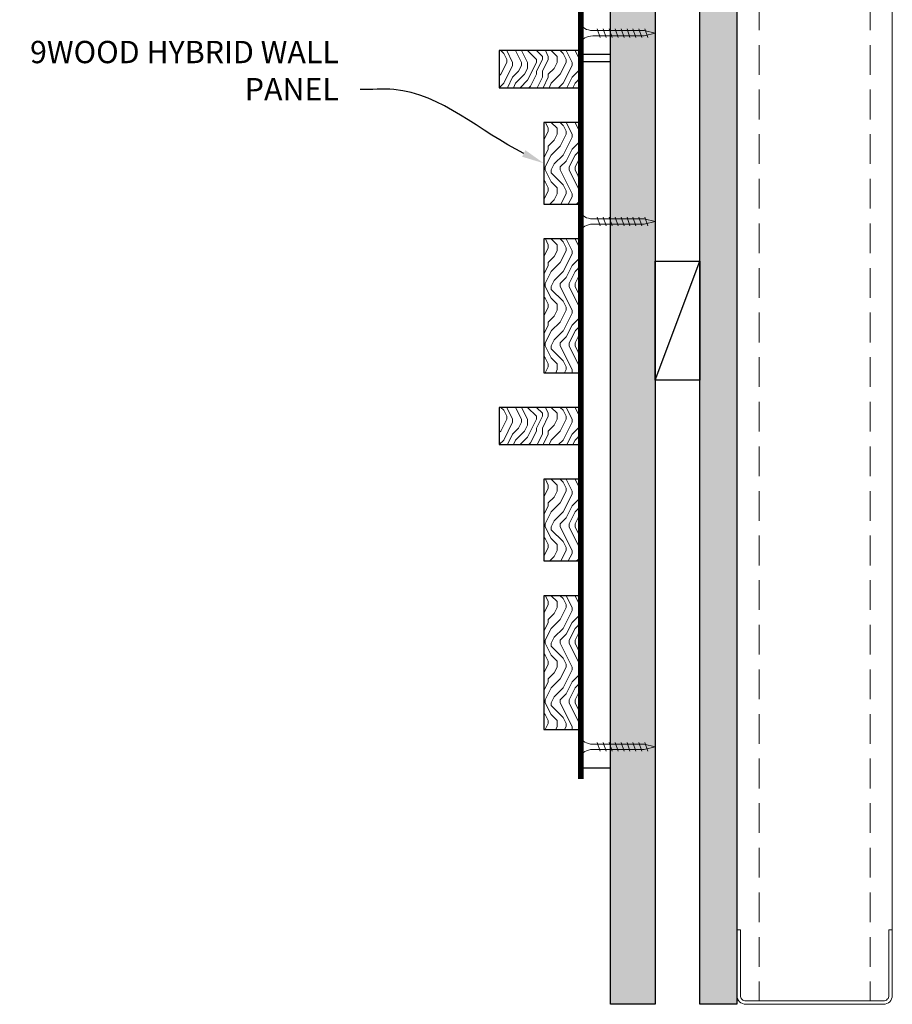
# Model space of a CAD drawing. Units: inches. Extents: x 936 to 15431, y -1386 to 966.
# Drawn here: x 3242 to 3257, y 718 to 735 of the extents above; entities that cross this region are included whole.
import ezdxf
from ezdxf import colors
from ezdxf.entities.mleader import LeaderData, LeaderLine
from ezdxf.math import Vec2, Vec3

# ---------------------------------------------------------------- set-up
doc = ezdxf.new("R2010")
doc.units = ezdxf.units.IN
doc.header["$MEASUREMENT"] = 0
doc.linetypes.add('DASHED', pattern=[0.75, 0.5, -0.25])
for name, color, linetype, lineweight in [('A-WALL', 7, 'Continuous', 25), ('Z-ANNO-NOTE', 7, 'Continuous', 35), ('Z-CLNG-SCRIM', 2, 'Continuous', 50), ('Z-CLNG-SUSP-COMP', 8, 'Continuous', 18), ('Z-CLNG-WOOD 1', 151, 'Continuous', 25), ('Z-CLNG-WOOD-BCKR', 40, 'Continuous', 25), ('Z-CLNG-WOOD-PATT', 2, 'Continuous', 15), ('Z-FURR', 4, 'Continuous', 25), ('Z-FURR-PATT', 254, 'Continuous', 25), ('Z-SUSP-FRAM', 141, 'Continuous', 18)]:
    doc.layers.add(name, color=color, linetype=linetype, lineweight=lineweight)
doc.styles.get("Standard").update_dxf_attribs({"font": 'arial.ttf', "height": 0.09375})

msp = doc.modelspace()

# ---------------------------------------------------------------- hatches: boundary and pattern name
at = {"layer": 'A-WALL'}
h = msp.add_hatch(dxfattribs=at)
h.set_pattern_fill('GWB-DETAIL', color=256, angle=180, pattern_type=2)
h.set_pattern_definition([(180, (3253.97325, 778.3767), (-0.59, -0.43), [0, -0.24, 0, -0.32, 0, -0.56]), (190, (3253.56325, 777.9167), (-0.330887, -0.830069), [0, -0.62, 0, -0.14, 0, -0.53]), (200, (3253.90325, 778.0167), (-0.21074, -0.970612), [0, -0.43, 0, -0.29, 0, -0.63]), (210, (3253.51325, 778.1167), (-0.023731, -0.798897), [0, -0.56, 0, -0.71, 0, -0.51]), (220, (3253.68325, 778.2167), (-0.2800836, -0.8485595), [0, -0.41, 0, -0.33, 0, -0.57]), (230, (3253.26325, 778.3167), (0.154084, -0.6253464), [0, -0.12, 0, -0.79, 0, -0.47]), (240, (3253.45325, 778.4167), (0.150237, -1.079782), [0, -0.15, 0, -0.47, 0, -0.54]), (250, (3253.69325, 778.5167), (0.2817697, -0.570794), [0, -0.28, 0, -0.32, 0, -0.73]), (260, (3253.62325, 778.6167), (0.3418767, -0.710155), [0, -0.36, 0, -0.43]), (270, (3253.19325, 778.7167), (0.67, -0.46), [0, -0.55, 0, -0.31, 0, -0.73]), (280, (3254.03325, 778.6167), (0.605894, -0.2688724), [0, -0.28, 0, -0.58, 0, -0.66]), (290, (3253.93325, 778.5167), (0.6272446, -0.4953425), [0, -0.48, 0, -0.38, 0, -0.53]), (300, (3253.83325, 778.4167), (0.891936, -0.304878), [0, -0.66, 0, -0.21, 0, -0.76]), (310, (3253.73325, 778.3167), (0.6606535, 0.006083), [0, -0.38, 0, -0.14, 0, -0.78]), (320, (3253.63325, 778.2167), (1.038838, 0.133475), [0, -0.11, 0, -0.58, 0, -0.48]), (330, (3253.53325, 778.1167), (0.8039935, 0.3325575), [0, -0.28, 0, -0.33, 0, -0.64]), (340, (3253.43325, 778.0167), (0.98951, 0.555041), [0, -0.59, 0, -0.24, 0, -0.41]), (350, (3253.33325, 777.9167), (0.484791, 0.5034657), [0, -0.38, 0, -0.22, 0, -0.77])])
h.paths.add_polyline_path([(3254.13324564, 778.81670983), (3254.13324564, 718.37920983), (3253.50824564, 718.37920983), (3253.50824564, 778.81670983)])
at = {"layer": 'Z-CLNG-WOOD-PATT'}
h = msp.add_hatch(dxfattribs=at)
h.set_pattern_fill('ENDGRAIN', color=256, angle=-90, pattern_type=2)
h.set_pattern_definition([(270, (3252.0082, 730.4503), (1, -1), [0.05, -0.95]), (270, (3252.1082, 731.1503), (1, -1), [0.1, -0.9]), (270, (3252.1582, 730.5003), (1, -1), [0.05, -0.95]), (270, (3252.2582, 731.1003), (1, -1), [0.05, -0.95]), (270, (3252.3082, 730.5003), (1, -1), [0.05, -0.95]), (270, (3252.3582, 731.0503), (1, -1), [0.05, -0.95]), (270, (3252.4082, 730.5003), (1, -1), [0.05, -0.95]), (270, (3252.5082, 731.0503), (1, -1), [0.05, -0.55, 0.05, -0.35]), (270, (3252.6082, 731.0503), (1, -1), [0.1, -0.5, 0.05, -0.35]), (270, (3252.7582, 731.1003), (1, -1), [0.05, -0.15, 0.05, -0.4, 0.05, -0.3]), (270, (3252.8582, 731.1503), (1, -1), [0.05, -0.2, 0.1, -0.65]), (270, (3252.9082, 730.5003), (1, -1), [0.05, -0.95]), (270, (3252.9582, 731.1503), (1, -1), [0.05, -0.25, 0.05, -0.65]), (315, (3252.00825, 731.2503), (1, -3e-16), [0.14142, -1.2728]), (315, (3252.00825, 730.4003), (1, -3e-16), [0.28284, -1.13137]), (315, (3252.50825, 730.4003), (1, -3e-16), [0.0707, -1.3435]), (315, (3252.60825, 731.2503), (1, -3e-16), [0.21213, -1.20208]), (315, (3252.60825, 730.4003), (1, -3e-16), [0.35355, -1.06066]), (315, (3252.75825, 730.4003), (1, -3e-16), [0.21213, -1.20208]), (225, (3252.85825, 730.6003), (-4e-16, -1), [0.0707, -1.3435]), (225, (3252.05825, 730.9503), (-4e-16, -1), [0.14142, -1.2728]), (225, (3252.45825, 730.9003), (-4e-16, -1), [0.14142, -1.2728]), (225, (3252.25825, 730.6003), (-4e-16, -1), [0.14142, -1.2728]), (225, (3252.65825, 730.6503), (-4e-16, -1), [0.14142, -1.2728]), (225, (3252.75825, 730.6003), (-4e-16, -1), [0.21213, -1.20208]), (225, (3252.15825, 730.8503), (-4e-16, -1), [0.21213, -1.20208]), (225, (3252.20825, 730.7003), (-4e-16, -1), [0.21213, -1.20208]), (225, (3252.55825, 730.8503), (-4e-16, -1), [0.21213, -1.20208]), (225, (3252.60825, 730.7503), (-4e-16, -1), [0.21213, -1.20208]), (296.565, (3252.20825, 731.2003), (4e-10, -1), [0.1118, -2.12426]), (296.565, (3252.15825, 730.4503), (4e-10, -1), [0.44721, -1.78885]), (296.565, (3252.30825, 730.4503), (4e-10, -1), [0.44721, -1.78885]), (296.565, (3252.40825, 730.4503), (4e-10, -1), [0.44721, -0.67, 0.22361, -0.89524]), (296.565, (3252.55825, 730.3503), (4e-10, -1), [0.1118, -2.12426]), (296.565, (3252.90825, 731.2503), (4e-10, -1), [0.1118, -2.12426]), (296.565, (3252.90825, 730.4503), (4e-10, -1), [0.2236, -2.01246]), (243.435, (3252.00825, 730.7003), (-4e-10, -1), [0.2236, -2.01246]), (243.435, (3252.25825, 731.0503), (-4e-10, -1), [0.2236, -2.01246]), (243.435, (3252.10825, 731.0503), (-4e-10, -1), [0.1118, -2.12426]), (243.435, (3252.35825, 731.0003), (-4e-10, -1), [0.3354, -1.90066]), (243.435, (3252.35825, 730.8003), (-4e-10, -1), [0.2236, -2.01246]), (243.435, (3252.40825, 730.7003), (-4e-10, -1), [0.2236, -2.01246]), (243.435, (3252.50825, 731.0003), (-4e-10, -1), [0.1118, -2.12426]), (243.435, (3252.60825, 730.9503), (-4e-10, -1), [0.1118, -2.12426]), (243.435, (3252.80825, 730.5503), (-4e-10, -1), [0.1118, -2.12426]), (243.435, (3252.45825, 730.6003), (-4e-10, -1), [0.1118, -2.12426]), (243.435, (3252.75825, 731.0503), (-4e-10, -1), [0.33541, -1.90066]), (243.435, (3252.85825, 731.1003), (-4e-10, -1), [0.2236, -2.01246]), (243.435, (3252.55825, 730.5503), (-4e-10, -1), [0.1118, -1.0062, 0.1118, -1.00627]), (243.435, (3252.75825, 730.8503), (-4e-10, -1), [0.2236, -2.01246]), (243.435, (3252.85825, 730.8003), (-4e-10, -1), [0.2236, -2.01246]), (243.435, (3252.95825, 731.1003), (-4e-10, -1), [0.2236, -2.01246]), (243.435, (3252.95825, 730.8003), (-4e-10, -1), [0.2236, -2.01246])])
h.paths.add_polyline_path([(3250.88324564, 731.25029215), (3250.88324564, 729.00029215), (3251.50824564, 729.00029215), (3251.50824564, 731.25029215)])
h = msp.add_hatch(dxfattribs=at)
h.set_pattern_fill('ENDGRAIN', color=256, angle=-90, pattern_type=2)
h.set_pattern_definition([(270, (3252.0082, 733.617), (1, -1), [0.05, -0.95]), (270, (3252.1082, 734.317), (1, -1), [0.1, -0.9]), (270, (3252.1582, 733.667), (1, -1), [0.05, -0.95]), (270, (3252.2582, 734.267), (1, -1), [0.05, -0.95]), (270, (3252.3082, 733.667), (1, -1), [0.05, -0.95]), (270, (3252.3582, 734.217), (1, -1), [0.05, -0.95]), (270, (3252.4082, 733.667), (1, -1), [0.05, -0.95]), (270, (3252.5082, 734.217), (1, -1), [0.05, -0.55, 0.05, -0.35]), (270, (3252.6082, 734.217), (1, -1), [0.1, -0.5, 0.05, -0.35]), (270, (3252.7582, 734.267), (1, -1), [0.05, -0.15, 0.05, -0.4, 0.05, -0.3]), (270, (3252.8582, 734.317), (1, -1), [0.05, -0.2, 0.1, -0.65]), (270, (3252.9082, 733.667), (1, -1), [0.05, -0.95]), (270, (3252.9582, 734.317), (1, -1), [0.05, -0.25, 0.05, -0.65]), (315, (3252.00825, 734.41696), (1, -3e-16), [0.14142, -1.27279]), (315, (3252.00825, 733.56696), (1, -3e-16), [0.28284, -1.13137]), (315, (3252.50825, 733.56696), (1, -3e-16), [0.07071, -1.3435]), (315, (3252.60825, 734.41696), (1, -3e-16), [0.21213, -1.20208]), (315, (3252.60825, 733.56696), (1, -3e-16), [0.35355, -1.06066]), (315, (3252.75825, 733.56696), (1, -3e-16), [0.21213, -1.20208]), (225, (3252.85825, 733.76696), (-4e-16, -1), [0.07071, -1.3435]), (225, (3252.05825, 734.11696), (-4e-16, -1), [0.14142, -1.27279]), (225, (3252.45825, 734.06696), (-4e-16, -1), [0.14142, -1.27279]), (225, (3252.25825, 733.76696), (-4e-16, -1), [0.14142, -1.27279]), (225, (3252.65825, 733.81696), (-4e-16, -1), [0.14142, -1.27279]), (225, (3252.75825, 733.76696), (-4e-16, -1), [0.21213, -1.20208]), (225, (3252.15825, 734.01696), (-4e-16, -1), [0.21213, -1.20208]), (225, (3252.20825, 733.86696), (-4e-16, -1), [0.21213, -1.20208]), (225, (3252.55825, 734.01696), (-4e-16, -1), [0.21213, -1.20208]), (225, (3252.60825, 733.91696), (-4e-16, -1), [0.21213, -1.20208]), (296.565, (3252.20825, 734.36696), (4e-10, -1), [0.1118, -2.12426]), (296.565, (3252.15825, 733.61696), (4e-10, -1), [0.44721, -1.78885]), (296.565, (3252.30825, 733.61696), (4e-10, -1), [0.44721, -1.78885]), (296.565, (3252.40825, 733.61696), (4e-10, -1), [0.447214, -0.67, 0.22361, -0.895244]), (296.565, (3252.55825, 733.51696), (4e-10, -1), [0.1118, -2.12426]), (296.565, (3252.90825, 734.41696), (4e-10, -1), [0.1118, -2.12426]), (296.565, (3252.90825, 733.61696), (4e-10, -1), [0.22361, -2.01246]), (243.435, (3252.00825, 733.86696), (-4e-10, -1), [0.22361, -2.01246]), (243.435, (3252.25825, 734.21696), (-4e-10, -1), [0.22361, -2.01246]), (243.435, (3252.10825, 734.21696), (-4e-10, -1), [0.1118, -2.12426]), (243.435, (3252.35825, 734.16696), (-4e-10, -1), [0.33541, -1.90066]), (243.435, (3252.35825, 733.96696), (-4e-10, -1), [0.22361, -2.01246]), (243.435, (3252.40825, 733.86696), (-4e-10, -1), [0.22361, -2.01246]), (243.435, (3252.50825, 734.16696), (-4e-10, -1), [0.1118, -2.12426]), (243.435, (3252.60825, 734.11696), (-4e-10, -1), [0.1118, -2.12426]), (243.435, (3252.80825, 733.71696), (-4e-10, -1), [0.1118, -2.12426]), (243.435, (3252.45825, 733.76696), (-4e-10, -1), [0.1118, -2.12426]), (243.435, (3252.75825, 734.21696), (-4e-10, -1), [0.33541, -1.90066]), (243.435, (3252.85825, 734.26696), (-4e-10, -1), [0.22361, -2.01246]), (243.435, (3252.55825, 733.71696), (-4e-10, -1), [0.1118, -1.0062, 0.1118, -1.00627]), (243.435, (3252.75825, 734.01696), (-4e-10, -1), [0.22361, -2.01246]), (243.435, (3252.85825, 733.96696), (-4e-10, -1), [0.22361, -2.01246]), (243.435, (3252.95825, 734.26696), (-4e-10, -1), [0.22361, -2.01246]), (243.435, (3252.95825, 733.96696), (-4e-10, -1), [0.22361, -2.01246])])
h.paths.add_polyline_path([(3250.13324564, 728.41696215), (3250.13324564, 727.79196215), (3251.50824564, 727.79196215), (3251.50824564, 728.41696215)])
h = msp.add_hatch(dxfattribs=at)
h.set_pattern_fill('ENDGRAIN', color=256, angle=-90, pattern_type=2)
h.set_pattern_definition([(270, (3252.0082, 726.4086), (1, -1), [0.05, -0.95]), (270, (3252.1082, 727.1086), (1, -1), [0.1, -0.9]), (270, (3252.1582, 726.4586), (1, -1), [0.05, -0.95]), (270, (3252.2582, 727.0586), (1, -1), [0.05, -0.95]), (270, (3252.3082, 726.4586), (1, -1), [0.05, -0.95]), (270, (3252.3582, 727.0086), (1, -1), [0.05, -0.95]), (270, (3252.4082, 726.4586), (1, -1), [0.05, -0.95]), (270, (3252.5082, 727.0086), (1, -1), [0.05, -0.55, 0.05, -0.35]), (270, (3252.6082, 727.0086), (1, -1), [0.1, -0.5, 0.05, -0.35]), (270, (3252.7582, 727.0586), (1, -1), [0.05, -0.15, 0.05, -0.4, 0.05, -0.3]), (270, (3252.8582, 727.1086), (1, -1), [0.05, -0.2, 0.1, -0.65]), (270, (3252.9082, 726.4586), (1, -1), [0.05, -0.95]), (270, (3252.9582, 727.1086), (1, -1), [0.05, -0.25, 0.05, -0.65]), (315, (3252.00825, 727.2086), (1, -3e-16), [0.14142, -1.2728]), (315, (3252.00825, 726.3586), (1, -3e-16), [0.28284, -1.13137]), (315, (3252.50825, 726.3586), (1, -3e-16), [0.0707, -1.3435]), (315, (3252.60825, 727.2086), (1, -3e-16), [0.21213, -1.20208]), (315, (3252.60825, 726.3586), (1, -3e-16), [0.35355, -1.06066]), (315, (3252.75825, 726.3586), (1, -3e-16), [0.21213, -1.20208]), (225, (3252.85825, 726.5586), (-4e-16, -1), [0.0707, -1.3435]), (225, (3252.05825, 726.9086), (-4e-16, -1), [0.14142, -1.2728]), (225, (3252.45825, 726.8586), (-4e-16, -1), [0.14142, -1.2728]), (225, (3252.25825, 726.5586), (-4e-16, -1), [0.14142, -1.2728]), (225, (3252.65825, 726.6086), (-4e-16, -1), [0.14142, -1.2728]), (225, (3252.75825, 726.5586), (-4e-16, -1), [0.21213, -1.20208]), (225, (3252.15825, 726.8086), (-4e-16, -1), [0.21213, -1.20208]), (225, (3252.20825, 726.6586), (-4e-16, -1), [0.21213, -1.20208]), (225, (3252.55825, 726.8086), (-4e-16, -1), [0.21213, -1.20208]), (225, (3252.60825, 726.7086), (-4e-16, -1), [0.21213, -1.20208]), (296.565, (3252.20825, 727.15863), (4e-10, -1), [0.1118, -2.12426]), (296.565, (3252.15825, 726.40863), (4e-10, -1), [0.44721, -1.78885]), (296.565, (3252.30825, 726.40863), (4e-10, -1), [0.44721, -1.78885]), (296.565, (3252.40825, 726.40863), (4e-10, -1), [0.44721, -0.67, 0.22361, -0.89524]), (296.565, (3252.55825, 726.30863), (4e-10, -1), [0.1118, -2.12426]), (296.565, (3252.90825, 727.20863), (4e-10, -1), [0.1118, -2.12426]), (296.565, (3252.90825, 726.40863), (4e-10, -1), [0.2236, -2.01246]), (243.435, (3252.00825, 726.65863), (-4e-10, -1), [0.2236, -2.01246]), (243.435, (3252.25825, 727.00863), (-4e-10, -1), [0.2236, -2.01246]), (243.435, (3252.10825, 727.00863), (-4e-10, -1), [0.1118, -2.12426]), (243.435, (3252.35825, 726.95863), (-4e-10, -1), [0.3354, -1.90066]), (243.435, (3252.35825, 726.75863), (-4e-10, -1), [0.2236, -2.01246]), (243.435, (3252.40825, 726.65863), (-4e-10, -1), [0.2236, -2.01246]), (243.435, (3252.50825, 726.95863), (-4e-10, -1), [0.1118, -2.12426]), (243.435, (3252.60825, 726.90863), (-4e-10, -1), [0.1118, -2.12426]), (243.435, (3252.80825, 726.50863), (-4e-10, -1), [0.1118, -2.12426]), (243.435, (3252.45825, 726.55863), (-4e-10, -1), [0.1118, -2.12426]), (243.435, (3252.75825, 727.00863), (-4e-10, -1), [0.3354, -1.90066]), (243.435, (3252.85825, 727.05863), (-4e-10, -1), [0.2236, -2.01246]), (243.435, (3252.55825, 726.50863), (-4e-10, -1), [0.1118, -1.0062, 0.1118, -1.00627]), (243.435, (3252.75825, 726.80863), (-4e-10, -1), [0.2236, -2.01246]), (243.435, (3252.85825, 726.75863), (-4e-10, -1), [0.2236, -2.01246]), (243.435, (3252.95825, 727.05863), (-4e-10, -1), [0.2236, -2.01246]), (243.435, (3252.95825, 726.75863), (-4e-10, -1), [0.2236, -2.01246])])
h.paths.add_polyline_path([(3250.88324564, 727.20863215), (3250.88324564, 725.83363215), (3251.50824564, 725.83363215), (3251.50824564, 727.20863215)])
h = msp.add_hatch(dxfattribs=at)
h.set_pattern_fill('ENDGRAIN', color=256, angle=-90, pattern_type=2)
h.set_pattern_definition([(270, (3252.0082, 724.4503), (1, -1), [0.05, -0.95]), (270, (3252.1082, 725.1503), (1, -1), [0.1, -0.9]), (270, (3252.1582, 724.5003), (1, -1), [0.05, -0.95]), (270, (3252.2582, 725.1003), (1, -1), [0.05, -0.95]), (270, (3252.3082, 724.5003), (1, -1), [0.05, -0.95]), (270, (3252.3582, 725.0503), (1, -1), [0.05, -0.95]), (270, (3252.4082, 724.5003), (1, -1), [0.05, -0.95]), (270, (3252.5082, 725.0503), (1, -1), [0.05, -0.55, 0.05, -0.35]), (270, (3252.6082, 725.0503), (1, -1), [0.1, -0.5, 0.05, -0.35]), (270, (3252.7582, 725.1003), (1, -1), [0.05, -0.15, 0.05, -0.4, 0.05, -0.3]), (270, (3252.8582, 725.1503), (1, -1), [0.05, -0.2, 0.1, -0.65]), (270, (3252.9082, 724.5003), (1, -1), [0.05, -0.95]), (270, (3252.9582, 725.1503), (1, -1), [0.05, -0.25, 0.05, -0.65]), (315, (3252.00825, 725.2503), (1, -3e-16), [0.14142, -1.2728]), (315, (3252.00825, 724.4003), (1, -3e-16), [0.28284, -1.13137]), (315, (3252.50825, 724.4003), (1, -3e-16), [0.0707, -1.3435]), (315, (3252.60825, 725.2503), (1, -3e-16), [0.21213, -1.20208]), (315, (3252.60825, 724.4003), (1, -3e-16), [0.35355, -1.06066]), (315, (3252.75825, 724.4003), (1, -3e-16), [0.21213, -1.20208]), (225, (3252.85825, 724.6003), (-4e-16, -1), [0.0707, -1.3435]), (225, (3252.05825, 724.9503), (-4e-16, -1), [0.14142, -1.2728]), (225, (3252.45825, 724.9003), (-4e-16, -1), [0.14142, -1.2728]), (225, (3252.25825, 724.6003), (-4e-16, -1), [0.14142, -1.2728]), (225, (3252.65825, 724.6503), (-4e-16, -1), [0.14142, -1.2728]), (225, (3252.75825, 724.6003), (-4e-16, -1), [0.21213, -1.20208]), (225, (3252.15825, 724.8503), (-4e-16, -1), [0.21213, -1.20208]), (225, (3252.20825, 724.7003), (-4e-16, -1), [0.21213, -1.20208]), (225, (3252.55825, 724.8503), (-4e-16, -1), [0.21213, -1.20208]), (225, (3252.60825, 724.7503), (-4e-16, -1), [0.21213, -1.20208]), (296.565, (3252.20825, 725.2003), (4e-10, -1), [0.1118, -2.12426]), (296.565, (3252.15825, 724.4503), (4e-10, -1), [0.44721, -1.78885]), (296.565, (3252.30825, 724.4503), (4e-10, -1), [0.44721, -1.78885]), (296.565, (3252.40825, 724.4503), (4e-10, -1), [0.44721, -0.67, 0.22361, -0.89524]), (296.565, (3252.55825, 724.3503), (4e-10, -1), [0.1118, -2.12426]), (296.565, (3252.90825, 725.2503), (4e-10, -1), [0.1118, -2.12426]), (296.565, (3252.90825, 724.4503), (4e-10, -1), [0.2236, -2.01246]), (243.435, (3252.00825, 724.7003), (-4e-10, -1), [0.2236, -2.01246]), (243.435, (3252.25825, 725.0503), (-4e-10, -1), [0.2236, -2.01246]), (243.435, (3252.10825, 725.0503), (-4e-10, -1), [0.1118, -2.12426]), (243.435, (3252.35825, 725.0003), (-4e-10, -1), [0.3354, -1.90066]), (243.435, (3252.35825, 724.8003), (-4e-10, -1), [0.2236, -2.01246]), (243.435, (3252.40825, 724.7003), (-4e-10, -1), [0.2236, -2.01246]), (243.435, (3252.50825, 725.0003), (-4e-10, -1), [0.1118, -2.12426]), (243.435, (3252.60825, 724.9503), (-4e-10, -1), [0.1118, -2.12426]), (243.435, (3252.80825, 724.5503), (-4e-10, -1), [0.1118, -2.12426]), (243.435, (3252.45825, 724.6003), (-4e-10, -1), [0.1118, -2.12426]), (243.435, (3252.75825, 725.0503), (-4e-10, -1), [0.33541, -1.90066]), (243.435, (3252.85825, 725.1003), (-4e-10, -1), [0.2236, -2.01246]), (243.435, (3252.55825, 724.5503), (-4e-10, -1), [0.1118, -1.0062, 0.1118, -1.00627]), (243.435, (3252.75825, 724.8503), (-4e-10, -1), [0.2236, -2.01246]), (243.435, (3252.85825, 724.8003), (-4e-10, -1), [0.2236, -2.01246]), (243.435, (3252.95825, 725.1003), (-4e-10, -1), [0.2236, -2.01246]), (243.435, (3252.95825, 724.8003), (-4e-10, -1), [0.2236, -2.01246])])
h.paths.add_polyline_path([(3250.88324564, 725.25030215), (3250.88324564, 723.00030215), (3251.50824564, 723.00030215), (3251.50824564, 725.25030215)])
at = {"layer": 'Z-FURR-PATT'}
h = msp.add_hatch(dxfattribs=at)
h.set_pattern_fill('PLYWOOD', color=256, scale=2, pattern_type=2)
h.set_pattern_definition([(0, (0.25, -1.625), (0, 0.2), [2]), (45, (0.25, -1.625), (0.2, -1e-17), [0.282842712, -0.282842712]), (315, (0.25, -1.625), (0.2, -4e-17), [0.282842712, -0.282842712])])
h.paths.add_polyline_path([(3252.75824564, 744.87529215), (3252.75824564, 718.37920983), (3252.00824564, 718.37920983), (3252.00824564, 744.87529215)])

# ---------------------------------------------------------------- linework, layer by layer
at = {"layer": 'A-WALL'}
msp.add_lwpolyline([(3254.13324564, 778.81670983), (3254.13324564, 718.37920983), (3253.50824564, 718.37920983), (3253.50824564, 778.81670983)], close=True, dxfattribs=at)
at = {"layer": 'Z-CLNG-SCRIM', "const_width": 0.09375}
for points in [[(3251.50824564, 744.87529215), (3251.50824564, 734.16697215)], [(3251.50824564, 734.41697215), (3251.50824564, 722.16697215)]]:
    msp.add_lwpolyline(points, dxfattribs=at)
at = {"layer": 'Z-CLNG-SUSP-COMP'}
for p, q in [((3251.83324564, 734.63363715), (3251.78324564, 734.78363715)), ((3251.93324564, 734.63363715), (3251.88324564, 734.78363715)), ((3252.03324564, 734.63363715), (3251.98324564, 734.78363715)), ((3252.13324564, 734.63363715), (3252.08324564, 734.78363715)), ((3252.23324564, 734.63363715), (3252.18324564, 734.78363715)), ((3252.33324564, 734.63363715), (3252.28324564, 734.78363715)), ((3252.43324564, 734.63363715), (3252.38324564, 734.78363715)), ((3252.53324564, 734.63363715), (3252.48324564, 734.78363715)), ((3252.63324564, 734.63363715), (3252.58324564, 734.78363715)), ((3251.83324564, 731.46695715), (3251.78324564, 731.61695715)), ((3251.93324564, 731.46695715), (3251.88324564, 731.61695715)), ((3252.03324564, 731.46695715), (3251.98324564, 731.61695715)), ((3252.13324564, 731.46695715), (3252.08324564, 731.61695715)), ((3252.23324564, 731.46695715), (3252.18324564, 731.61695715)), ((3252.33324564, 731.46695715), (3252.28324564, 731.61695715)), ((3252.43324564, 731.46695715), (3252.38324564, 731.61695715)), ((3252.53324564, 731.46695715), (3252.48324564, 731.61695715)), ((3252.63324564, 731.46695715), (3252.58324564, 731.61695715)), ((3251.83324564, 722.63363715), (3251.78324564, 722.78363715)), ((3251.93324564, 722.63363715), (3251.88324564, 722.78363715)), ((3252.03324564, 722.63363715), (3251.98324564, 722.78363715)), ((3252.13324564, 722.63363715), (3252.08324564, 722.78363715)), ((3252.23324564, 722.63363715), (3252.18324564, 722.78363715)), ((3252.33324564, 722.63363715), (3252.28324564, 722.78363715)), ((3252.43324564, 722.63363715), (3252.38324564, 722.78363715)), ((3252.53324564, 722.63363715), (3252.48324564, 722.78363715)), ((3252.63324564, 722.63363715), (3252.58324564, 722.78363715))]:
    msp.add_line(p, q, dxfattribs=at)
for points in [[(3251.51824564, 734.54613715), (3251.50824564, 734.54613715), (3251.50824564, 734.87113715), (3251.51824564, 734.87113715)], [(3251.70824564, 734.75363715), (3252.57074564, 734.75363715), (3252.75824564, 734.70863715), (3252.57074564, 734.66363715), (3251.70824564, 734.66363715)], [(3251.51824564, 731.37945715), (3251.50824564, 731.37945715), (3251.50824564, 731.70445715), (3251.51824564, 731.70445715)], [(3251.70824564, 731.58695715), (3252.57074564, 731.58695715), (3252.75824564, 731.54195715), (3252.57074564, 731.49695715), (3251.70824564, 731.49695715)], [(3251.51824564, 722.54613715), (3251.50824564, 722.54613715), (3251.50824564, 722.87113715), (3251.51824564, 722.87113715)], [(3251.70824564, 722.75363715), (3252.57074564, 722.75363715), (3252.75824564, 722.70863715), (3252.57074564, 722.66363715), (3251.70824564, 722.66363715)]]:
    msp.add_lwpolyline(points, dxfattribs=at)
at = {"layer": 'Z-CLNG-SUSP-COMP', "extrusion": (0, 0, -1)}
for centre in [(3251.70824564, 734.87113715), (3251.70824564, 731.70445715), (3251.70824564, 722.87113715)]:
    msp.add_ellipse(centre, major_axis=(-0.19, 0), ratio=0.6184210526, start_param=4.7123889804, end_param=6.2831853072, dxfattribs=at)
at = {"layer": 'Z-CLNG-SUSP-COMP'}
for centre in [(3251.70824564, 734.54613715), (3251.70824564, 731.37945715), (3251.70824564, 722.54613715)]:
    msp.add_ellipse(centre, major_axis=(-0.19, 0), ratio=0.6184210526, start_param=4.7123889804, end_param=6.2831853072, dxfattribs=at)
at = {"layer": 'Z-CLNG-WOOD 1'}
for points in [[(3250.88324564, 731.25029215), (3250.88324564, 729.00029215), (3251.50824564, 729.00029215), (3251.50824564, 731.25029215)], [(3250.13324564, 728.41696215), (3250.13324564, 727.79196215), (3251.50824564, 727.79196215), (3251.50824564, 728.41696215)], [(3250.88324564, 727.20863215), (3250.88324564, 725.83363215), (3251.50824564, 725.83363215), (3251.50824564, 727.20863215)], [(3250.88324564, 725.25030215), (3250.88324564, 723.00030215), (3251.50824564, 723.00030215), (3251.50824564, 725.25030215)]]:
    msp.add_lwpolyline(points, close=True, dxfattribs=at)
at = {"layer": 'Z-CLNG-WOOD-BCKR'}
for points in [[(3251.50824564, 744.87529215), (3251.50824564, 734.35447215), (3252.00824564, 734.35447215), (3252.00824564, 744.87529215)], [(3251.50824564, 734.22947215), (3251.50824564, 722.35447215), (3252.00824564, 722.35447215), (3252.00824564, 734.22947215)]]:
    msp.add_lwpolyline(points, close=True, dxfattribs=at)
at = {"layer": 'Z-FURR'}
for points in [[(3252.75824564, 744.87529215), (3252.75824564, 718.37920983), (3252.00824564, 718.37920983), (3252.00824564, 744.87529215)], [(3252.75824564, 730.87529215), (3253.50824564, 730.87529215), (3253.50824564, 728.87529215), (3252.75824564, 728.87529215)]]:
    msp.add_lwpolyline(points, close=True, dxfattribs=at)
msp.add_lwpolyline([(3252.75824564, 728.87529215), (3253.50824564, 730.87529215)], dxfattribs=at)
at = {"layer": 'Z-SUSP-FRAM'}
for points in [[(3254.13324564, 778.66710983), (3254.13324564, 718.52880983)], [(3256.74644564, 778.66710983), (3256.74644564, 718.52880983)]]:
    msp.add_lwpolyline(points, dxfattribs=at)
at = {"layer": 'Z-SUSP-FRAM', "linetype": 'DASHED', "lineweight": 9}
for points in [[(3254.50824564, 778.76010983), (3254.50824564, 718.43580983)], [(3256.37144564, 778.76010983), (3256.37144564, 718.43580983)]]:
    msp.add_lwpolyline(points, dxfattribs=at)
at = {"layer": 'Z-SUSP-FRAM'}
msp.add_lwpolyline([(3254.13324564, 719.62920983), (3254.13324564, 718.52880983, 0.4142135624), (3254.28284564, 718.37920983), (3256.59684564, 718.37920983, 0.4142135624), (3256.74644564, 718.52880983), (3256.74644564, 719.62920983), (3256.68984564, 719.62920983), (3256.68984564, 718.52880983, -0.4142135624), (3256.59684564, 718.43580983), (3254.28284564, 718.43580983, -0.4142135624), (3254.18984564, 718.52880983), (3254.18984564, 719.62920983)], format="xyb", close=True, dxfattribs=at)

# ---------------------------------------------------------------- leaders
at = {"layer": 'Z-ANNO-NOTE'}
ml = msp.add_multileader_mtext('Standard', dxfattribs=at)
ml.set_content('9WOOD HYBRID WALL PANEL  ', color=256)
ml.set_leader_properties()
ml.build(insert=Vec2(0, 0))
ml.multileader.update_dxf_attribs({"leader_type": 2, "text_right_attachment_type": 3, "dogleg_length": 0.36, "arrow_head_size": 0.37500004})
ctx = ml.context
ctx.base_point, ctx.char_height, ctx.arrow_head_size, ctx.landing_gap_size, ctx.plane_origin = Vec3(3243.022137, 734.39186632), 0.3750000365, 0.37500004, 0.36000004, Vec3(3248.89616496, 731.81353694)
ctx.right_attachment, ctx.text_align_type = 3, 2
notes = []
notes.append((ctx, [(0, (1, 1, 0), (3249.23653734, 733.76021551), (-1, 0), 1.44000014, [(0, [(3250.88324564, 732.52112215), (3248.36206013, 733.76021551)], 0, [])])]))
ctx.mtext.insert, ctx.mtext.width, ctx.mtext.defined_height, ctx.mtext.alignment, ctx.mtext.flow_direction = Vec3(3247.43653716, 734.57949424), 5.3701746041, 1.84834986, 3, 5
ctx.mtext.has_bg_fill, ctx.mtext.bg_color, ctx.mtext.bg_scale_factor, ctx.mtext.bg_transparency, ctx.mtext.use_window_bg_color = 1, -1027028792, 1.5, 0, 1
for ctx, leaders in notes:
    for number, flags, end, landing, length, lines in leaders:
        leader = LeaderData()
        leader.index, (leader.has_last_leader_line, leader.has_dogleg_vector, leader.attachment_direction) = number, flags
        leader.last_leader_point, leader.dogleg_vector, leader.dogleg_length = Vec3(end), Vec3(landing), length
        for number, points, colour, breaks in lines:
            line = LeaderLine()
            line.index, line.vertices, line.color, line.breaks = number, Vec3.list(points), colors.encode_raw_color(colour), breaks
            leader.lines.append(line)
        ctx.leaders.append(leader)

# ---------------------------------------------------------------- next in the draw order: hatches: boundary and pattern name
at = {"layer": 'Z-CLNG-WOOD-PATT'}
h = msp.add_hatch(dxfattribs=at)
h.set_pattern_fill('ENDGRAIN', color=256, angle=-90, pattern_type=2)
h.set_pattern_definition([(270, (3252.0082, 739.617), (1, -1), [0.05, -0.95]), (270, (3252.1082, 740.317), (1, -1), [0.1, -0.9]), (270, (3252.1582, 739.667), (1, -1), [0.05, -0.95]), (270, (3252.2582, 740.267), (1, -1), [0.05, -0.95]), (270, (3252.3082, 739.667), (1, -1), [0.05, -0.95]), (270, (3252.3582, 740.217), (1, -1), [0.05, -0.95]), (270, (3252.4082, 739.667), (1, -1), [0.05, -0.95]), (270, (3252.5082, 740.217), (1, -1), [0.05, -0.55, 0.05, -0.35]), (270, (3252.6082, 740.217), (1, -1), [0.1, -0.5, 0.05, -0.35]), (270, (3252.7582, 740.267), (1, -1), [0.05, -0.15, 0.05, -0.4, 0.05, -0.3]), (270, (3252.8582, 740.317), (1, -1), [0.05, -0.2, 0.1, -0.65]), (270, (3252.9082, 739.667), (1, -1), [0.05, -0.95]), (270, (3252.9582, 740.317), (1, -1), [0.05, -0.25, 0.05, -0.65]), (315, (3252.00825, 740.417), (1, -3e-16), [0.14142, -1.27279]), (315, (3252.00825, 739.567), (1, -3e-16), [0.28284, -1.13137]), (315, (3252.50825, 739.567), (1, -3e-16), [0.07071, -1.3435]), (315, (3252.60825, 740.417), (1, -3e-16), [0.21213, -1.20208]), (315, (3252.60825, 739.567), (1, -3e-16), [0.35355, -1.06066]), (315, (3252.75825, 739.567), (1, -3e-16), [0.21213, -1.20208]), (225, (3252.85825, 739.767), (-4e-16, -1), [0.07071, -1.3435]), (225, (3252.05825, 740.117), (-4e-16, -1), [0.14142, -1.27279]), (225, (3252.45825, 740.067), (-4e-16, -1), [0.14142, -1.27279]), (225, (3252.25825, 739.767), (-4e-16, -1), [0.14142, -1.27279]), (225, (3252.65825, 739.817), (-4e-16, -1), [0.14142, -1.27279]), (225, (3252.75825, 739.767), (-4e-16, -1), [0.21213, -1.20208]), (225, (3252.15825, 740.017), (-4e-16, -1), [0.21213, -1.20208]), (225, (3252.20825, 739.867), (-4e-16, -1), [0.21213, -1.20208]), (225, (3252.55825, 740.017), (-4e-16, -1), [0.21213, -1.20208]), (225, (3252.60825, 739.917), (-4e-16, -1), [0.21213, -1.20208]), (296.565, (3252.20825, 740.36697), (4e-10, -1), [0.1118, -2.12426]), (296.565, (3252.15825, 739.61697), (4e-10, -1), [0.44721, -1.78885]), (296.565, (3252.30825, 739.61697), (4e-10, -1), [0.44721, -1.78885]), (296.565, (3252.40825, 739.61697), (4e-10, -1), [0.447214, -0.67, 0.22361, -0.895244]), (296.565, (3252.55825, 739.51697), (4e-10, -1), [0.1118, -2.12426]), (296.565, (3252.90825, 740.41697), (4e-10, -1), [0.1118, -2.12426]), (296.565, (3252.90825, 739.61697), (4e-10, -1), [0.22361, -2.01246]), (243.435, (3252.00825, 739.86697), (-4e-10, -1), [0.22361, -2.01246]), (243.435, (3252.25825, 740.21697), (-4e-10, -1), [0.22361, -2.01246]), (243.435, (3252.10825, 740.21697), (-4e-10, -1), [0.1118, -2.12426]), (243.435, (3252.35825, 740.16697), (-4e-10, -1), [0.33541, -1.90066]), (243.435, (3252.35825, 739.96697), (-4e-10, -1), [0.22361, -2.01246]), (243.435, (3252.40825, 739.86697), (-4e-10, -1), [0.22361, -2.01246]), (243.435, (3252.50825, 740.16697), (-4e-10, -1), [0.1118, -2.12426]), (243.435, (3252.60825, 740.11697), (-4e-10, -1), [0.1118, -2.12426]), (243.435, (3252.80825, 739.71697), (-4e-10, -1), [0.1118, -2.12426]), (243.435, (3252.45825, 739.76697), (-4e-10, -1), [0.1118, -2.12426]), (243.435, (3252.75825, 740.21697), (-4e-10, -1), [0.33541, -1.90066]), (243.435, (3252.85825, 740.26697), (-4e-10, -1), [0.22361, -2.01246]), (243.435, (3252.55825, 739.71697), (-4e-10, -1), [0.1118, -1.0062, 0.1118, -1.00627]), (243.435, (3252.75825, 740.01697), (-4e-10, -1), [0.22361, -2.01246]), (243.435, (3252.85825, 739.96697), (-4e-10, -1), [0.22361, -2.01246]), (243.435, (3252.95825, 740.26697), (-4e-10, -1), [0.22361, -2.01246]), (243.435, (3252.95825, 739.96697), (-4e-10, -1), [0.22361, -2.01246])])
h.paths.add_polyline_path([(3250.13324564, 734.41697215), (3250.13324564, 733.79197215), (3251.50824564, 733.79197215), (3251.50824564, 734.41697215)])
h = msp.add_hatch(dxfattribs=at)
h.set_pattern_fill('ENDGRAIN', color=256, angle=-90, pattern_type=2)
h.set_pattern_definition([(270, (3252.0082, 732.4086), (1, -1), [0.05, -0.95]), (270, (3252.1082, 733.1086), (1, -1), [0.1, -0.9]), (270, (3252.1582, 732.4586), (1, -1), [0.05, -0.95]), (270, (3252.2582, 733.0586), (1, -1), [0.05, -0.95]), (270, (3252.3082, 732.4586), (1, -1), [0.05, -0.95]), (270, (3252.3582, 733.0086), (1, -1), [0.05, -0.95]), (270, (3252.4082, 732.4586), (1, -1), [0.05, -0.95]), (270, (3252.5082, 733.0086), (1, -1), [0.05, -0.55, 0.05, -0.35]), (270, (3252.6082, 733.0086), (1, -1), [0.1, -0.5, 0.05, -0.35]), (270, (3252.7582, 733.0586), (1, -1), [0.05, -0.15, 0.05, -0.4, 0.05, -0.3]), (270, (3252.8582, 733.1086), (1, -1), [0.05, -0.2, 0.1, -0.65]), (270, (3252.9082, 732.4586), (1, -1), [0.05, -0.95]), (270, (3252.9582, 733.1086), (1, -1), [0.05, -0.25, 0.05, -0.65]), (315, (3252.00825, 733.2086), (1, -3e-16), [0.14142, -1.2728]), (315, (3252.00825, 732.3586), (1, -3e-16), [0.28284, -1.13137]), (315, (3252.50825, 732.3586), (1, -3e-16), [0.0707, -1.3435]), (315, (3252.60825, 733.2086), (1, -3e-16), [0.21213, -1.20208]), (315, (3252.60825, 732.3586), (1, -3e-16), [0.35355, -1.06066]), (315, (3252.75825, 732.3586), (1, -3e-16), [0.21213, -1.20208]), (225, (3252.85825, 732.5586), (-4e-16, -1), [0.0707, -1.3435]), (225, (3252.05825, 732.9086), (-4e-16, -1), [0.14142, -1.2728]), (225, (3252.45825, 732.8586), (-4e-16, -1), [0.14142, -1.2728]), (225, (3252.25825, 732.5586), (-4e-16, -1), [0.14142, -1.2728]), (225, (3252.65825, 732.6086), (-4e-16, -1), [0.14142, -1.2728]), (225, (3252.75825, 732.5586), (-4e-16, -1), [0.21213, -1.20208]), (225, (3252.15825, 732.8086), (-4e-16, -1), [0.21213, -1.20208]), (225, (3252.20825, 732.6586), (-4e-16, -1), [0.21213, -1.20208]), (225, (3252.55825, 732.8086), (-4e-16, -1), [0.21213, -1.20208]), (225, (3252.60825, 732.7086), (-4e-16, -1), [0.21213, -1.20208]), (296.565, (3252.20825, 733.1586), (4e-10, -1), [0.1118, -2.12426]), (296.565, (3252.15825, 732.4086), (4e-10, -1), [0.44721, -1.78885]), (296.565, (3252.30825, 732.4086), (4e-10, -1), [0.44721, -1.78885]), (296.565, (3252.40825, 732.4086), (4e-10, -1), [0.44721, -0.67, 0.22361, -0.89524]), (296.565, (3252.55825, 732.3086), (4e-10, -1), [0.1118, -2.12426]), (296.565, (3252.90825, 733.2086), (4e-10, -1), [0.1118, -2.12426]), (296.565, (3252.90825, 732.4086), (4e-10, -1), [0.2236, -2.01246]), (243.435, (3252.00825, 732.6586), (-4e-10, -1), [0.2236, -2.01246]), (243.435, (3252.25825, 733.0086), (-4e-10, -1), [0.2236, -2.01246]), (243.435, (3252.10825, 733.0086), (-4e-10, -1), [0.1118, -2.12426]), (243.435, (3252.35825, 732.9586), (-4e-10, -1), [0.3354, -1.90066]), (243.435, (3252.35825, 732.7586), (-4e-10, -1), [0.2236, -2.01246]), (243.435, (3252.40825, 732.6586), (-4e-10, -1), [0.2236, -2.01246]), (243.435, (3252.50825, 732.9586), (-4e-10, -1), [0.1118, -2.12426]), (243.435, (3252.60825, 732.9086), (-4e-10, -1), [0.1118, -2.12426]), (243.435, (3252.80825, 732.5086), (-4e-10, -1), [0.1118, -2.12426]), (243.435, (3252.45825, 732.5586), (-4e-10, -1), [0.1118, -2.12426]), (243.435, (3252.75825, 733.0086), (-4e-10, -1), [0.3354, -1.90066]), (243.435, (3252.85825, 733.0586), (-4e-10, -1), [0.2236, -2.01246]), (243.435, (3252.55825, 732.5086), (-4e-10, -1), [0.1118, -1.0062, 0.1118, -1.00627]), (243.435, (3252.75825, 732.8086), (-4e-10, -1), [0.2236, -2.01246]), (243.435, (3252.85825, 732.7586), (-4e-10, -1), [0.2236, -2.01246]), (243.435, (3252.95825, 733.0586), (-4e-10, -1), [0.2236, -2.01246]), (243.435, (3252.95825, 732.7586), (-4e-10, -1), [0.2236, -2.01246])])
h.paths.add_polyline_path([(3250.88324564, 733.20862215), (3250.88324564, 731.83362215), (3251.50824564, 731.83362215), (3251.50824564, 733.20862215)])

# ---------------------------------------------------------------- next in the draw order: linework, layer by layer
at = {"layer": 'Z-CLNG-WOOD 1'}
for points in [[(3250.13324564, 734.41697215), (3250.13324564, 733.79197215), (3251.50824564, 733.79197215), (3251.50824564, 734.41697215)], [(3250.88324564, 733.20862215), (3250.88324564, 731.83362215), (3251.50824564, 731.83362215), (3251.50824564, 733.20862215)]]:
    msp.add_lwpolyline(points, close=True, dxfattribs=at)

doc.saveas('drawing.dxf')
